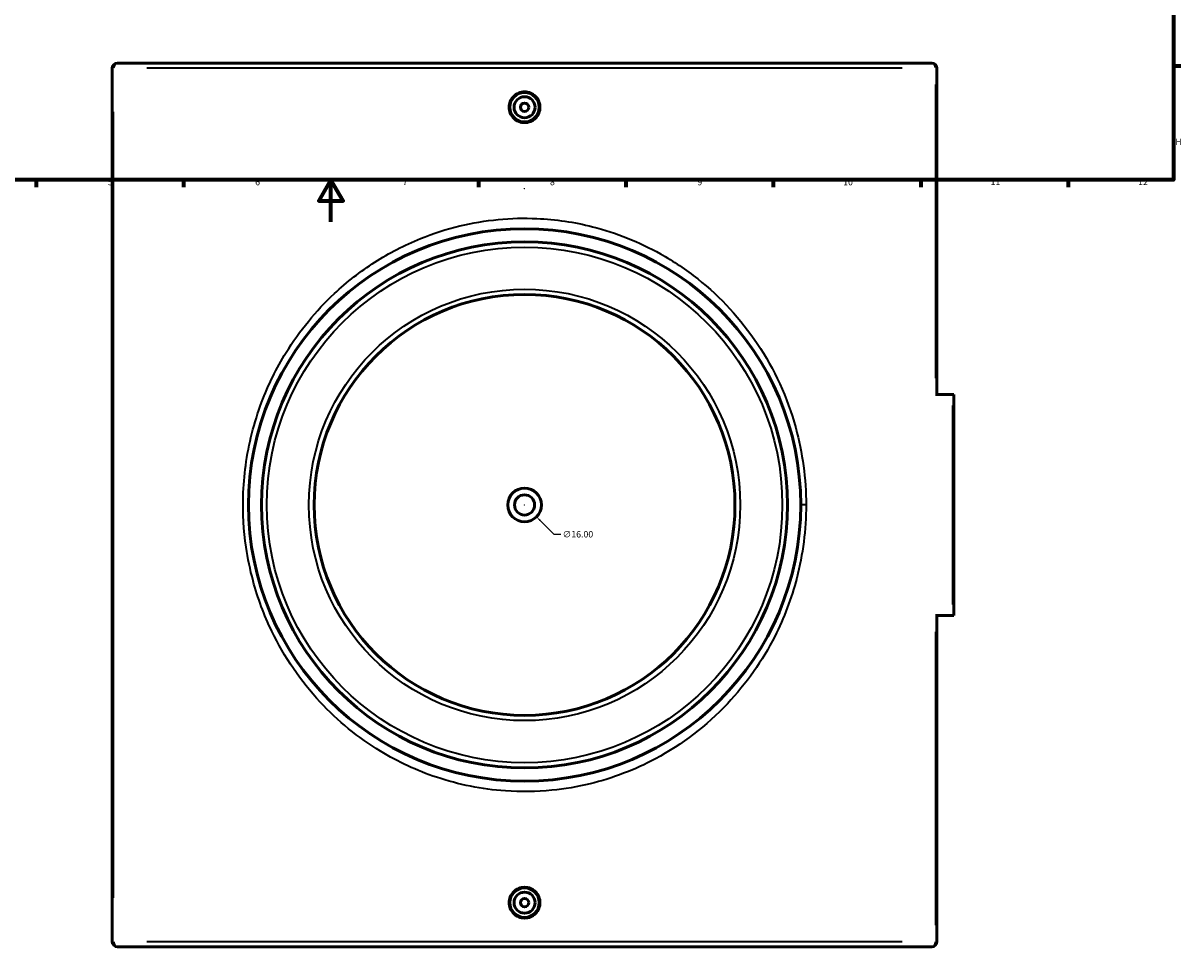
# Model space of a CAD drawing. Units: millimetres. Extents: x -293 to 1431, y -344 to 1134.
# Drawn here: x 274 to 824, y -344 to 94 of the extents above; entities that cross this region are included whole.
import ezdxf

# ---------------------------------------------------------------- set-up
doc = ezdxf.new("R2010")
doc.units = ezdxf.units.MM
for name, color, linetype, lineweight in [('Border (ANSI)', 7, 'Continuous', 70), ('Dimension (ANSI)', 7, 'Continuous', 25), ('Visible (ANSI)', 7, 'Continuous', 50), ('Visible Narrow (ANSI)', 7, 'Continuous', 35)]:
    doc.layers.add(name, color=color, linetype=linetype, lineweight=lineweight)
doc.styles.add('Note Text (ANSI)', font='tahoma.ttf')
doc.dimstyles.new('Default - mm (ANSI)', dxfattribs={"dimtxt": 3.048, "dimasz": 2.5, "dimexe": 3.175, "dimexo": 1.6002, "dimgap": 0.8, "dimtad": 0, "dimtoh": 1, "dimrnd": 1e-08, "dimzin": 4, "dimdsep": 46, "dimtxsty": 'Note Text (ANSI)', "dimcen": 0.09, "dimdle": 10, "dimclrd": 256, "dimclre": 256, "dimclrt": 256, "dimadec": 1, "dimazin": 1, "dimtfac": 1, "dimtofl": 0, "dimtmove": 0, "dimatfit": 3, "dimfxl": 1, "dimtolj": 1, "dimtzin": 4, "dimlwd": -1, "dimlwe": -1, "dimarcsym": 0})

# ---------------------------------------------------------------- blocks, each defined once
blk = doc.blocks.new('Borders Default Border')
at = {"layer": 'Border (ANSI)'}
for p, q in [((821, 74.25), (824.45, 74.25)), ((280.33, 20), (280.33, 16.55)), ((350.42, 20), (350.42, 16.55)), ((490.58, 20), (490.58, 16.55)), ((560.67, 20), (560.67, 16.55)), ((630.75, 20), (630.75, 16.55)), ((700.83, 20), (700.83, 16.55)), ((770.92, 20), (770.92, 16.55))]:
    blk.add_line(p, q, dxfattribs=at)
at = {"layer": 'Border (ANSI)', "flags": 128}
for points in [[(20, 20), (20, 574), (821, 574), (821, 20), (20, 20)], [(420.5, 0), (420.5, 20), (414.73, 10), (426.27, 10), (420.5, 20)]]:
    blk.add_lwpolyline(points, dxfattribs=at)
at = {"layer": 'Border (ANSI)', "attachment_point": 7, "style": 'Note Text (ANSI)'}
for s, insert, char_height in [('H', (821.81, 35.6), 3.05), ('5', (314.48, 16.49), 3.05), ('6', (384.49, 16.49), 3.05), ('7', (454.6, 16.55), 3.05), ('8', (524.63, 16.48), 3.05), ('9', (594.7, 16.49), 3.05), ('10', (663.96, 16.49), 3.048), ('11', (734.04, 16.55), 3.048), ('12', (804.13, 16.55), 3.048)]:
    blk.add_mtext(s, dxfattribs=dict(at, insert=insert, char_height=char_height))
blk = doc.blocks.new('*D6')
at = {"layer": 'Defpoints', "color": 0, "transparency": 16777216}
for p in [(544.4, 263.86), (480.66, -232.06)]:
    blk.add_point(p, dxfattribs=at)
at = {"layer": 'Dimension (ANSI)', "transparency": 16777216}
for p, q in [((562.6, 405.42), (544.72, 266.34)), ((565.82, 405.42), (562.6, 405.42)), ((512.44, 15.9), (512.62, 15.9)), ((512.53, 15.81), (512.53, 15.99))]:
    blk.add_line(p, q, dxfattribs=at)
blk.add_solid([(544.31, 266.39), (545.14, 266.28), (544.4, 263.86)], dxfattribs=at)
at = {"layer": 'Dimension (ANSI)', "transparency": 16777216, "insert": (566.62, 407.07), "char_height": 3.048, "attachment_point": 1, "style": 'Note Text (ANSI)'}
blk.add_mtext('\\A1;∅500.00', dxfattribs=at)
blk = doc.blocks.new('*D11')
at = {"layer": 'Defpoints', "color": 0, "transparency": 16777216}
for p in [(506.87, -128.83), (518.19, -140.14)]:
    blk.add_point(p, dxfattribs=at)
at = {"layer": 'Dimension (ANSI)', "transparency": 16777216}
for p, q in [((512.44, -134.48), (512.62, -134.48)), ((512.53, -134.57), (512.53, -134.39)), ((526.58, -148.53), (519.96, -141.91)), ((529.8, -148.53), (526.58, -148.53))]:
    blk.add_line(p, q, dxfattribs=at)
blk.add_solid([(520.25, -141.61), (519.66, -142.2), (518.19, -140.14)], dxfattribs=at)
at = {"layer": 'Dimension (ANSI)', "transparency": 16777216, "insert": (530.6, -146.89), "char_height": 3.048, "attachment_point": 1, "style": 'Note Text (ANSI)'}
blk.add_mtext('\\A1;∅16.00', dxfattribs=at)

msp = doc.modelspace()

# ---------------------------------------------------------------- linework, layer by layer
at = {"layer": 'Visible (ANSI)'}
for p, q in [((316.5312, 73.0169), (316.5312, -341.9831)), ((319.0312, 75.5169), (706.0312, 75.5169)), ((708.5312, -81.9831), (708.5312, 73.0169)), ((715.9004, -81.9831), (707.8262, -81.9831)), ((715.9004, -81.9831), (716.5312, -81.9831)), ((716.5312, -186.9831), (716.5312, -81.9831)), ((707.8262, -186.9831), (715.9004, -186.9831)), ((708.5312, -341.9831), (708.5312, -186.9831)), ((716.5312, -186.9831), (715.9004, -186.9831)), ((706.0312, -344.4831), (319.0312, -344.4831))]:
    msp.add_line(p, q, dxfattribs=at)
for centre, radius in [((512.5312, 54.5169), 7), ((512.5312, 54.5169), 5), ((512.5312, 54.5169), 2), ((512.5312, -134.4831), 131.25), ((512.5312, -134.4831), 125), ((512.5312, -134.4831), 100), ((512.5312, -134.4831), 8), ((512.5312, -134.4831), 4.8), ((512.5312, -323.4831), 7), ((512.5312, -323.4831), 5), ((512.5312, -323.4831), 2)]:
    msp.add_circle(centre, radius, dxfattribs=at)
for centre, start, end in [((319.0312, 73.0169), 90, 180), ((706.0312, 73.0169), 0, 90), ((319.0312, -341.9831), 180, 270), ((706.0312, -341.9831), 270, 0)]:
    msp.add_arc(centre, 2.5, start, end, dxfattribs=at)
for points, knots in [([(519.8548, 54.5169), (519.8548, 53.5977), (519.6707, 52.6174), (518.9226, 50.8145), (518.3584, 49.9919), (517.0576, 48.6935), (516.2342, 48.1311), (514.4305, 47.3853), (513.4502, 47.202), (511.6123, 47.202), (510.632, 47.3853), (508.8283, 48.1311), (508.0049, 48.6935), (506.704, 49.9919), (506.1399, 50.8145), (505.3917, 52.6174), (505.2076, 53.5977), (505.2076, 54.5169), (505.2076, 55.4361), (505.3917, 56.4164), (506.1399, 58.2193), (506.704, 59.042), (508.0049, 60.3404), (508.8283, 60.9028), (510.632, 61.6486), (511.6123, 61.8319), (513.4502, 61.8319), (514.4305, 61.6486), (516.2342, 60.9028), (517.0576, 60.3404), (518.3584, 59.042), (518.9226, 58.2193), (519.6707, 56.4164), (519.8548, 55.4361), (519.8548, 54.5169)], [2.20577267, 2.20577267, 2.20577267, 2.20577267, 2.48153129, 2.48153129, 2.75728992, 2.75728992, 3.03297446, 3.03297446, 3.30865901, 3.30865901, 3.58434355, 3.58434355, 3.8600281, 3.8600281, 4.13578672, 4.13578672, 4.41154534, 4.41154534, 4.41154534, 4.68730397, 4.68730397, 4.96306259, 4.96306259, 5.23874713, 5.23874713, 5.51443168, 5.51443168, 5.79011623, 5.79011623, 6.06580077, 6.06580077, 6.34155939, 6.34155939, 6.61731802, 6.61731802, 6.61731802, 6.61731802]), ([(519.8548, -323.4831), (519.8548, -324.4023), (519.6707, -325.3826), (518.9226, -327.1855), (518.3584, -328.0081), (517.0576, -329.3065), (516.2342, -329.8689), (514.4305, -330.6147), (513.4502, -330.798), (511.6123, -330.798), (510.632, -330.6147), (508.8283, -329.8689), (508.0049, -329.3065), (506.704, -328.0081), (506.1399, -327.1855), (505.3917, -325.3826), (505.2076, -324.4023), (505.2076, -322.5639), (505.3917, -321.5836), (506.1399, -319.7807), (506.704, -318.958), (508.0049, -317.6596), (508.8283, -317.0972), (510.632, -316.3514), (511.6123, -316.1681), (513.4502, -316.1681), (514.4305, -316.3514), (516.2342, -317.0972), (517.0576, -317.6596), (518.3584, -318.958), (518.9226, -319.7807), (519.6707, -321.5836), (519.8548, -322.5639), (519.8548, -323.4831)], [0, 0, 0, 0, 0.27575862, 0.27575862, 0.55151725, 0.55151725, 0.82720179, 0.82720179, 1.10288634, 1.10288634, 1.37857088, 1.37857088, 1.65425543, 1.65425543, 1.93001405, 1.93001405, 2.20577267, 2.20577267, 2.48153129, 2.48153129, 2.75728992, 2.75728992, 3.03297446, 3.03297446, 3.30865901, 3.30865901, 3.58434355, 3.58434355, 3.8600281, 3.8600281, 4.13578672, 4.13578672, 4.41154534, 4.41154534, 4.41154534, 4.41154534])]:
    msp.add_open_spline(points, degree=3, knots=knots, dxfattribs=at)
at = {"layer": 'Visible Narrow (ANSI)'}
for p, q in [((317.1706, 73.0169), (316.5331, 73.0169)), ((692.053, 73.0169), (333.0095, 73.0169)), ((708.5294, 73.0169), (707.8918, 73.0169)), ((707.8262, 65.2669), (707.8262, -74.2331)), ((317.2362, -321.2331), (317.2362, 52.2669)), ((715.9004, -87.2331), (715.9004, -181.7331)), ((646.0954, -134.4831), (643.7882, -134.4831)), ((707.8262, -194.7331), (707.8262, -334.2331)), ((316.5331, -341.9831), (317.1706, -341.9831)), ((333.0095, -341.9831), (692.053, -341.9831)), ((707.8918, -341.9831), (708.5294, -341.9831))]:
    msp.add_line(p, q, dxfattribs=at)
for radius in [122.5, 102.5]:
    msp.add_circle((512.5312, -134.4831), radius, dxfattribs=at)
for centre, major_axis, start_param, end_param in [((319.0312, 73.0169), (0, 2.5), 0.07853982, 1.49225651), ((706.0312, 73.0169), (0, 2.5), 4.7909288, 6.20464549), ((319.0312, -341.9831), (0, -2.5), 4.7909288, 6.20464549), ((706.0312, -341.9831), (0, -2.5), 0.07853982, 1.49225651)]:
    msp.add_ellipse(centre, major_axis=major_axis, ratio=0.71799629, start_param=start_param, end_param=end_param, dxfattribs=at)
msp.add_open_spline([(646.3218, -134.4831), (646.3218, -122.0601), (644.6335, -109.6491), (637.4393, -83.4355), (631.2172, -69.9152), (615.3212, -46.1296), (605.7661, -35.7467), (589.2437, -22.623), (583.312, -18.6347), (567.0052, -9.4886), (556.1294, -5.1225), (536.1957, -0.078), (527.3363, 1.2345), (506.1283, 2.1869), (493.743, 0.9913), (475.3921, -3.4145), (469.0898, -5.4423), (455.416, -10.9924), (448.1594, -14.7579), (434.4951, -23.5055), (428.0865, -28.4869), (413.3353, -42.2432), (405.6056, -51.6764), (394.6076, -69.5227), (390.6965, -77.4812), (383.9775, -95.3732), (381.4212, -105.4295), (379.3547, -120.5552), (378.9479, -125.4508), (378.5617, -138.4328), (379.0307, -146.5364), (380.9831, -159.9211), (382.0928, -165.276), (385.7371, -178.8068), (388.7242, -186.8193), (398.3655, -206.8575), (406.1379, -218.2205), (423.7866, -237.2025), (433.4176, -245.0757), (452.3728, -256.5853), (461.3334, -260.7626), (481.2171, -267.4273), (492.2474, -269.6387), (510.7685, -270.9285), (518.1848, -270.8185), (531.6441, -269.4808), (537.7091, -268.4435), (554.5081, -264.3513), (564.9579, -260.3357), (587.4831, -248.2995), (599.0384, -239.4307), (617.8784, -219.4944), (625.4783, -208.7096), (635.8712, -188.1821), (639.3962, -178.8879), (644.8123, -157.9798), (646.3218, -146.236), (646.3218, -134.4831)], degree=3, knots=[-80.5953625, -80.5953625, -80.5953625, -80.5953625, -77.1455587, -77.1455587, -72.95830798, -72.95830798, -68.90921944, -68.90921944, -66.8499425, -66.8499425, -63.52531165, -63.52531165, -61.00234617, -61.00234617, -57.52043958, -57.52043958, -55.6379958, -55.6379958, -53.29650342, -53.29650342, -50.95500626, -50.95500626, -47.4523791, -47.4523791, -44.93291874, -44.93291874, -42.04289402, -42.04289402, -40.67960629, -40.67960629, -38.43564845, -38.43564845, -36.90939512, -36.90939512, -34.5000651, -34.5000651, -30.56928481, -30.56928481, -26.99418794, -26.99418794, -24.17420194, -24.17420194, -21.00998764, -21.00998764, -18.92123579, -18.92123579, -17.18129186, -17.18129186, -14.00589263, -14.00589263, -9.83436417, -9.83436417, -6.06153967, -6.06153967, -3.26373653, -3.26373653, 0, 0, 0, 0], dxfattribs=at)

# ---------------------------------------------------------------- block references
msp.add_blockref('Borders Default Border', (0, 0))

# ---------------------------------------------------------------- dimensions: what is measured, and where the dimension line sits
at = {"layer": 'Dimension (ANSI)'}
for p1, p2, picture, middle in [((480.6584, -232.0641), (544.404, 263.8558), '*D6', (574.4619, 405.4238)), ((506.8744, -128.8262), (518.1881, -140.1399), '*D11', (537.2968, -148.5315))]:
    dim = msp.add_diameter_dim_2p(p1=p1, p2=p2, dimstyle='Default - mm (ANSI)', override={"dimtih": 1, "dimdec": 2, "dimlfac": 1, "dimtp": 0, "dimtm": 0, "dimtdec": 2}, dxfattribs=at)
    dim.commit()
    dim.dimension.update_dxf_attribs({"geometry": picture, "text_midpoint": middle, "dimtype": 163})

doc.saveas('drawing.dxf')
